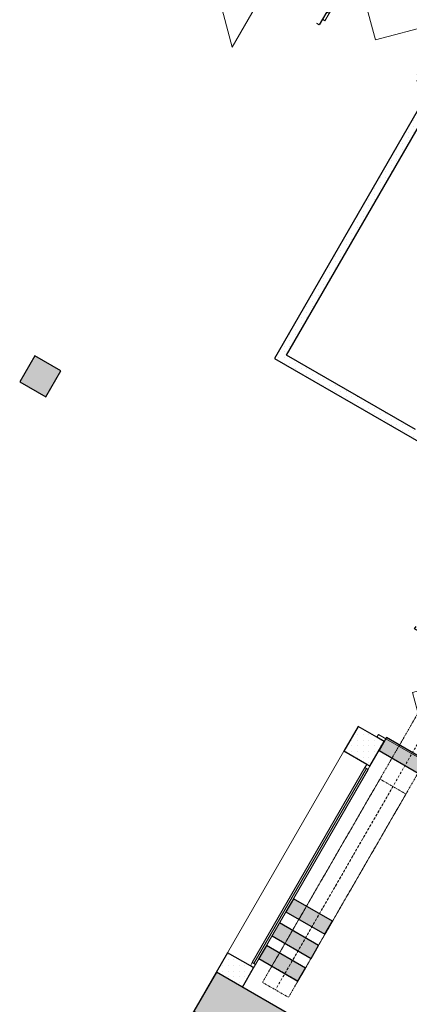
# Model space of a CAD drawing. Units: metres. Extents: x 570280 to 1470317, y 9743772 to 10055386.
# Drawn here: x 1401068 to 1406257, y 9932003 to 9945120 of the extents above; entities that cross this region are included whole.
import ezdxf

# ---------------------------------------------------------------- set-up
doc = ezdxf.new("R2010")
doc.units = ezdxf.units.M
doc.header["$LTSCALE"] = 0.08
doc.header["$MEASUREMENT"] = 0
doc.linetypes.add('Невидимая', pattern=[391.222223, 282.222223, -109])
doc.linetypes.add('Штрихпунктирная', pattern=[670.277762, 352.777767, -176.388884, 0, -141.111112])
for name, color, linetype in [('Интерьер- Перегородка', 7, 'Continuous'), ('Конструктивный - Комбинирован.', 7, 'Continuous'), ('Конструктивный - Несущий', 7, 'Continuous')]:
    doc.layers.add(name, color=color, linetype=linetype)
pattern_1 = [(0, (1424018.13, 9943621.17), (0, 75), [0, -75])]

# ---------------------------------------------------------------- blocks, each defined once
blk = doc.blocks.new('Окно металлическое криволинейное 12')
at = {"layer": 'Интерьер- Перегородка', "color": 251, "linetype": 'Continuous', "lineweight": 18}
for p, q in [((-1550, 0), (1550, 0)), ((1500, 0), (-1500, 0)), ((-1500, -25), (1500, -25)), ((-1500, -50), (1500, -50)), ((-1550, -400), (1550, -400))]:
    blk.add_line(p, q, dxfattribs=at)
at = {"layer": 'Интерьер- Перегородка', "color": 252, "linetype": 'Continuous', "lineweight": 20}
for p, q in [((-1500, 0), (-1550, 0)), ((-1500, -50), (-1500, 0)), ((1550, 0), (1500, 0)), ((1500, 0), (1500, -50)), ((-1550, -50), (-1500, -50)), ((1500, -50), (1550, -50))]:
    blk.add_line(p, q, dxfattribs=at)
at = {"layer": 'Интерьер- Перегородка', "linetype": 'Continuous'}
for p, q in [((-1550, 0), (-1550, -50)), ((1550, 0), (1550, -50))]:
    blk.add_line(p, q, dxfattribs=at)
blk = doc.blocks.new('Дверь 2польная 12_10')
at = {"layer": 'Интерьер- Перегородка', "color": 251, "linetype": 'Continuous', "lineweight": 18}
for p, q in [((-710, 0), (-710, 710)), ((0, 0), (-710, 710)), ((0, 0), (710, 710)), ((710, 0), (710, 710))]:
    blk.add_line(p, q, dxfattribs=at)
at = {"layer": 'Интерьер- Перегородка', "linetype": 'Continuous'}
for p, q in [((-750, 0), (-787, 0)), ((-750, 0), (-750, -115)), ((750, 0), (750, -115)), ((750, 0), (787, 0)), ((-750, -115), (-750, -400)), ((750, -115), (750, -400)), ((-750, -400), (-787, -400)), ((750, -400), (787, -400))]:
    blk.add_line(p, q, dxfattribs=at)
at = {"layer": 'Интерьер- Перегородка', "color": 252, "linetype": 'Continuous', "lineweight": 20}
for p, q in [((-710, 0), (-750, 0)), ((-750, 0), (-750, -115)), ((-710, -115), (-710, 0)), ((750, 0), (710, 0)), ((710, 0), (710, -115)), ((750, -115), (750, 0)), ((-750, -115), (-710, -115)), ((710, -115), (750, -115))]:
    blk.add_line(p, q, dxfattribs=at)
blk = doc.blocks.new('Дверь 2польная 12_4')
at = {"layer": 'Интерьер- Перегородка', "color": 251, "linetype": 'Continuous', "lineweight": 18}
for p, q in [((-710, 0), (-710, 710)), ((0, 0), (-710, 710)), ((0, 0), (710, 710)), ((710, 0), (710, 710))]:
    blk.add_line(p, q, dxfattribs=at)
at = {"layer": 'Интерьер- Перегородка', "linetype": 'Continuous'}
for p, q in [((-750, 0), (-787, 0)), ((-750, 0), (-750, -115)), ((750, 0), (750, -115)), ((750, 0), (787, 0)), ((-750, -115), (-750, -200)), ((750, -115), (750, -200)), ((-750, -200), (-787, -200)), ((750, -200), (787, -200))]:
    blk.add_line(p, q, dxfattribs=at)
at = {"layer": 'Интерьер- Перегородка', "color": 252, "linetype": 'Continuous', "lineweight": 20}
for p, q in [((-710, 0), (-750, 0)), ((-750, 0), (-750, -115)), ((-710, -115), (-710, 0)), ((750, 0), (710, 0)), ((710, 0), (710, -115)), ((750, -115), (750, 0)), ((-750, -115), (-710, -115)), ((710, -115), (750, -115))]:
    blk.add_line(p, q, dxfattribs=at)
blk = doc.blocks.new('Дверь 1польная 12_5')
at = {"layer": 'Интерьер- Перегородка', "color": 251, "linetype": 'Continuous', "lineweight": 18}
for p in [(-460, 0), (460, 0)]:
    blk.add_line(p, (460, 920), dxfattribs=at)
at = {"layer": 'Интерьер- Перегородка', "linetype": 'Continuous'}
for p, q in [((-500, 0), (-525, 0)), ((-500, 0), (-500, -115)), ((500, 0), (500, -115)), ((500, 0), (525, 0)), ((-500, -115), (-500, -200)), ((500, -115), (500, -200)), ((-500, -200), (-525, -200)), ((500, -200), (525, -200))]:
    blk.add_line(p, q, dxfattribs=at)
at = {"layer": 'Интерьер- Перегородка', "color": 252, "linetype": 'Continuous', "lineweight": 20}
for p, q in [((-460, 0), (-500, 0)), ((-500, 0), (-500, -115)), ((-460, -115), (-460, 0)), ((500, 0), (460, 0)), ((460, 0), (460, -115)), ((500, -115), (500, 0)), ((-500, -115), (-460, -115)), ((460, -115), (500, -115))]:
    blk.add_line(p, q, dxfattribs=at)

msp = doc.modelspace()

# ---------------------------------------------------------------- hatches: boundary and pattern name
at = {"layer": 'Интерьер- Перегородка', "linetype": 'Continuous', "lineweight": 13}
h = msp.add_hatch(dxfattribs=at)
h.set_pattern_fill('ГИПС', color=250, style=0, pattern_type=2)
h.set_pattern_definition(pattern_1)
h.paths.add_polyline_path([(1406575.739, 9944272.707), (1404459.677, 9940607.58), (1404623.6, 9940651.503), (1406679.662, 9944212.707)], flags=0)
h = msp.add_hatch(dxfattribs=at)
h.set_pattern_fill('ГИПС', color=250, style=0, pattern_type=2)
h.set_pattern_definition(pattern_1)
h.paths.add_polyline_path([(1404623.6, 9940651.503), (1404459.677, 9940607.58), (1407421.096, 9938897.804), (1407481.096, 9939001.727)], flags=0)
h = msp.add_hatch(dxfattribs=at)
h.set_pattern_fill('ГИПС', color=250, style=0, pattern_type=2)
h.set_pattern_definition(pattern_1)
h.paths.add_polyline_path([(1405578.191, 9935705.798), (1405387.179, 9935374.956), (1405690.288, 9935199.956), (1405733.589, 9935174.956), (1405924.601, 9935505.798), (1405825.008, 9935563.298)], flags=0)
at = {"layer": 'Интерьер- Перегородка', "linetype": 'Continuous', "lineweight": 15}
for points in [[(1405854.471, 9935384.33), (1406374.086, 9935084.33), (1406474.086, 9935257.535), (1405954.471, 9935557.535)], [(1404614.079, 9933235.908), (1405133.694, 9932935.908), (1405233.694, 9933109.113), (1404714.079, 9933409.113)], [(1404428.766, 9932914.937), (1404948.381, 9932614.937), (1405048.381, 9932788.142), (1404528.766, 9933088.142)], [(1404428.766, 9932914.937), (1404948.381, 9932614.937), (1405048.381, 9932788.142), (1404528.766, 9933088.142)], [(1404254.631, 9932613.326), (1404774.246, 9932313.326), (1404874.246, 9932486.531), (1404354.631, 9932786.531)]]:
    msp.add_hatch(color=253, dxfattribs=at).paths.add_polyline_path(points, flags=0)
at = {"layer": 'Интерьер- Перегородка', "linetype": 'Continuous', "lineweight": 13}
h = msp.add_hatch(dxfattribs=at)
h.set_pattern_fill('ГИПС', color=250, style=0, pattern_type=2)
h.set_pattern_definition(pattern_1)
h.paths.add_polyline_path([(1403687.158, 9932430.434), (1404033.568, 9932230.434), (1404183.589, 9932490.277), (1404140.288, 9932515.277), (1403837.179, 9932690.277)], flags=0)
at = {"layer": 'Конструктивный - Несущий', "linetype": 'Continuous', "lineweight": 20}
for points in [[(1401067.801, 9940293.574), (1401414.211, 9940093.574), (1401614.211, 9940439.984), (1401267.801, 9940639.984)], [(1403387.158, 9931910.819), (1404599.594, 9931210.819), (1404899.594, 9931730.434), (1403687.158, 9932430.434)]]:
    msp.add_hatch(color=252, dxfattribs=at).paths.add_polyline_path(points, flags=0)

# ---------------------------------------------------------------- linework, layer by layer
at = {"layer": 'Интерьер- Перегородка', "linetype": 'Continuous'}
for p, q in [((1406575.739, 9944272.707), (1404459.677, 9940607.58)), ((1404623.6, 9940651.503), (1406679.662, 9944212.707)), ((1404459.677, 9940607.58), (1407421.096, 9938897.804)), ((1406337.964, 9939661.715), (1404623.6, 9940651.503)), ((1405578.191, 9935705.798), (1405387.179, 9935374.956)), ((1405578.191, 9935705.798), (1405559.691, 9935673.755)), ((1405825.008, 9935563.298), (1405578.191, 9935705.798)), ((1405733.589, 9935174.956), (1405924.601, 9935505.798)), ((1405924.601, 9935505.798), (1405825.008, 9935563.298)), ((1405954.471, 9935557.535), (1405854.471, 9935384.33)), ((1405924.601, 9935505.798), (1405906.101, 9935473.755)), ((1406474.086, 9935257.535), (1405954.471, 9935557.535)), ((1405690.288, 9935199.956), (1405387.179, 9935374.956)), ((1405854.471, 9935384.33), (1406374.086, 9935084.33)), ((1405733.589, 9935174.956), (1405690.288, 9935199.956)), ((1404714.079, 9933409.113), (1404614.079, 9933235.908)), ((1405233.694, 9933109.113), (1404714.079, 9933409.113)), ((1404614.079, 9933235.908), (1405133.694, 9932935.908)), ((1405048.381, 9932788.142), (1404528.766, 9933088.142)), ((1405048.381, 9932788.142), (1404528.766, 9933088.142)), ((1405133.694, 9932935.908), (1405233.694, 9933109.113)), ((1404428.766, 9932914.937), (1404948.381, 9932614.937)), ((1404428.766, 9932914.937), (1404948.381, 9932614.937)), ((1403837.179, 9932690.277), (1402948.909, 9931151.748)), ((1404140.288, 9932515.277), (1403837.179, 9932690.277)), ((1404354.631, 9932786.531), (1404254.631, 9932613.326)), ((1404874.246, 9932486.531), (1404354.631, 9932786.531)), ((1404948.381, 9932614.937), (1405048.381, 9932788.142)), ((1404948.381, 9932614.937), (1405048.381, 9932788.142)), ((1404254.631, 9932613.326), (1404774.246, 9932313.326)), ((1404033.568, 9932230.434), (1404183.589, 9932490.277)), ((1404183.589, 9932490.277), (1404140.288, 9932515.277)), ((1404774.246, 9932313.326), (1404874.246, 9932486.531))]:
    msp.add_line(p, q, dxfattribs=at)
at = {"layer": 'Конструктивный - Комбинирован.', "color": 8, "linetype": 'Невидимая', "lineweight": 13}
for p, q in [((1406594.344, 9936265.828), (1404427.836, 9932513.326)), ((1406940.755, 9936065.828), (1404774.246, 9932313.326)), ((1405865.784, 9935003.924), (1404302.164, 9932295.656)), ((1405865.784, 9935003.924), (1406212.194, 9934803.924)), ((1406212.194, 9934803.924), (1404648.575, 9932095.656)), ((1404427.836, 9932513.326), (1404774.246, 9932313.326)), ((1404302.164, 9932295.656), (1404648.575, 9932095.656))]:
    msp.add_line(p, q, dxfattribs=at)
at = {"layer": 'Конструктивный - Комбинирован.', "color": 117, "linetype": 'Штрихпунктирная', "lineweight": 13}
for p, q in [((1406767.55, 9936165.828), (1404601.041, 9932413.326)), ((1406038.989, 9934903.924), (1404475.369, 9932195.656))]:
    msp.add_line(p, q, dxfattribs=at)
at = {"layer": 'Конструктивный - Несущий', "linetype": 'Continuous', "flags": 128}
for points in [[(1401067.801, 9940293.574), (1401414.211, 9940093.574), (1401614.211, 9940439.984), (1401267.801, 9940639.984)], [(1403387.158, 9931910.819), (1404599.594, 9931210.819), (1404899.594, 9931730.434), (1403687.158, 9932430.434)]]:
    msp.add_lwpolyline(points, close=True, dxfattribs=at)

# ---------------------------------------------------------------- block references
at = {"layer": 'Интерьер- Перегородка', "color": 21, "linetype": 'Continuous', "lineweight": 13, "xscale": -1}
for name, p, rotation in [('Дверь 1польная 12_5', (1403960.214, 9945782.781), 150.0000000018077), ('Окно металлическое криволинейное 12', (1404958.589, 9933832.616), 239.9999999815648)]:
    msp.add_blockref(name, p, dxfattribs=dict(at, rotation=rotation))
at = {"layer": 'Интерьер- Перегородка', "color": 21, "linetype": 'Continuous', "lineweight": 13}
for name, p, rotation in [('Дверь 2польная 12_4', (1405806.495, 9944849.621), 330.0000000018077), ('Дверь 2польная 12_10', (1406299.601, 9936155.317), 239.9999999815648)]:
    msp.add_blockref(name, p, dxfattribs=dict(at, rotation=rotation))

doc.saveas('drawing.dxf')
